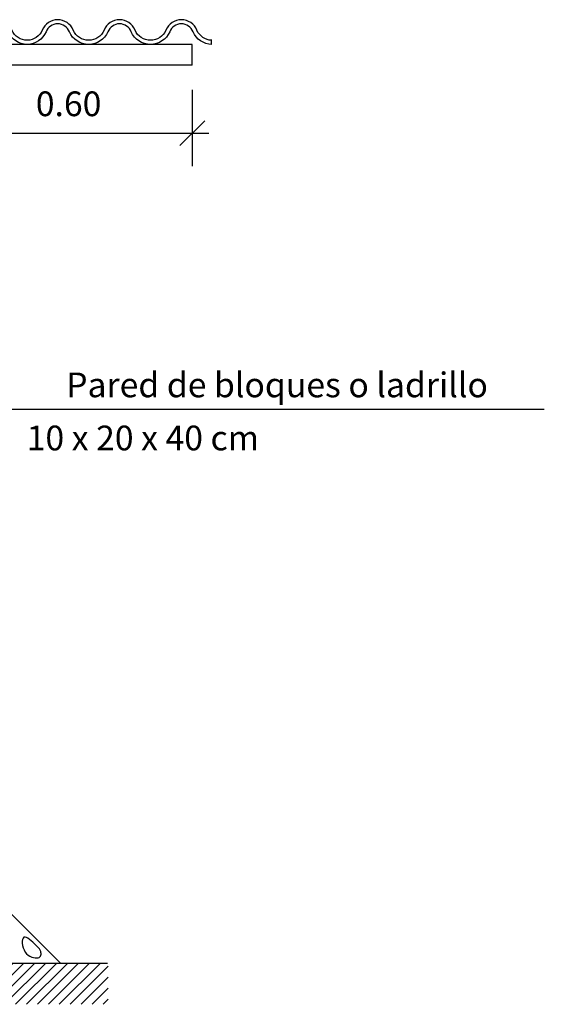
# Model space of a CAD drawing. Extents: x 7178 to 49178, y 53699 to 83399.
# Drawn here: x 17883 to 21064, y 58326 to 64301 of the extents above; entities that cross this region are included whole.
import ezdxf
from ezdxf.enums import TextEntityAlignment as Align

# ---------------------------------------------------------------- set-up
doc = ezdxf.new("R2010")
doc.units = 0
doc.header["$LTSCALE"] = 200
doc.header["$MEASUREMENT"] = 0
doc.layers.get('0').update_dxf_attribs({"linetype": 'CONTINUOUS'})
doc.layers.get('DEFPOINTS').update_dxf_attribs({"linetype": 'CONTINUOUS'})
doc.layers.add('COTAS', color=2, linetype='CONTINUOUS')
doc.layers.add('HATCH', color=4, linetype='CONTINUOUS')
doc.styles.add('R60', font='ROMANS', dxfattribs={"height": 100})
doc.styles.add('TIPO1', font='MONOTXT.shx')
doc.dimstyles.new('R60', dxfattribs={"dimtxt": 150, "dimasz": 150, "dimexe": 200, "dimexo": 150, "dimgap": 90, "dimtad": 2, "dimdec": 4, "dimzin": 0, "dimtxsty": 'TIPO1', "dimblk1": 'OBLIQUE', "dimblk2": 'OBLIQUE', "dimsah": 1, "dimcen": 0.09, "dimdle": 100, "dimclrd": 1, "dimclre": 1, "dimclrt": 2, "dimazin": 3, "dimtfac": 1, "dimtdec": 4, "dimtofl": 0, "dimtmove": 0, "dimatfit": 3, "dimtvp": 100, "dimtolj": 1, "dimtzin": 0})

# ---------------------------------------------------------------- blocks, each defined once
blk = doc.blocks.new('*X8')
at = {"color": 0}
for p, q in [((6350, 5501.5), (6448.5, 5600)), ((6350, 5528), (6422, 5600)), ((6350, 5554.5), (6395.5, 5600)), ((6350, 5581), (6369, 5600)), ((6375, 5500), (6475, 5600)), ((6401.6, 5500), (6501.6, 5600)), ((6428.1, 5500), (6528.1, 5600)), ((6454.6, 5500), (6554.6, 5600)), ((6481.1, 5500), (6581.1, 5600)), ((6507.6, 5500), (6607.6, 5600)), ((6534.1, 5500), (6634.1, 5600)), ((6560.7, 5500), (6660.7, 5600)), ((6587.2, 5500), (6687.2, 5600)), ((6613.7, 5500), (6713.7, 5600)), ((6640.2, 5500), (6740.2, 5600)), ((6666.7, 5500), (6766.7, 5600)), ((6693.2, 5500), (6793.2, 5600)), ((6719.8, 5500), (6819.8, 5600)), ((6746.3, 5500), (6846.3, 5600)), ((6772.8, 5500), (6872.8, 5600)), ((6799.3, 5500), (6899.3, 5600)), ((6825.8, 5500), (6925.8, 5600)), ((6852.3, 5500), (6952.3, 5600)), ((6878.9, 5500), (6978.9, 5600)), ((6905.4, 5500), (7005.4, 5600)), ((6931.9, 5500), (7031.9, 5600)), ((6958.4, 5500), (7058.4, 5600)), ((6984.9, 5500), (7084.9, 5600)), ((7011.4, 5500), (7111.4, 5600)), ((7038, 5500), (7138, 5600)), ((7064.5, 5500), (7164.5, 5600)), ((7091, 5500), (7191, 5600)), ((7117.5, 5500), (7217.5, 5600)), ((7144, 5500), (7244, 5600)), ((7170.5, 5500), (7270.5, 5600)), ((7197.1, 5500), (7297.1, 5600)), ((7223.6, 5500), (7323.6, 5600)), ((7250.1, 5500), (7350.1, 5600)), ((7276.6, 5500), (7376.6, 5600)), ((7303.1, 5500), (7403.1, 5600)), ((7329.6, 5500), (7429.6, 5600)), ((7356.2, 5500), (7456.2, 5600)), ((7382.7, 5500), (7482.7, 5600)), ((7409.2, 5500), (7509.2, 5600)), ((7435.7, 5500), (7535.7, 5600)), ((7462.2, 5500), (7562.2, 5600)), ((7488.7, 5500), (7588.7, 5600)), ((7515.3, 5500), (7615.3, 5600)), ((7541.8, 5500), (7641.8, 5600)), ((7568.3, 5500), (7668.3, 5600)), ((7594.8, 5500), (7694.8, 5600)), ((7621.3, 5500), (7721.3, 5600)), ((7647.8, 5500), (7747.8, 5600)), ((7674.4, 5500), (7774.4, 5600)), ((7700.9, 5500), (7800.9, 5600)), ((7727.4, 5500), (7827.4, 5600)), ((7753.9, 5500), (7853.9, 5600)), ((7780.4, 5500), (7880.4, 5600)), ((7806.9, 5500), (7906.9, 5600)), ((7833.5, 5500), (7933.5, 5600)), ((7860, 5500), (7960, 5600)), ((7886.5, 5500), (7986.5, 5600)), ((7913, 5500), (8013, 5600)), ((7939.5, 5500), (8039.5, 5600)), ((7966, 5500), (8066, 5600)), ((7992.6, 5500), (8092.6, 5600)), ((8019.1, 5500), (8119.1, 5600)), ((8045.6, 5500), (8145.6, 5600)), ((8072.1, 5500), (8172.1, 5600)), ((8098.6, 5500), (8198.6, 5600)), ((8125.1, 5500), (8225.1, 5600)), ((8151.7, 5500), (8251.7, 5600)), ((8178.2, 5500), (8278.2, 5600)), ((8204.7, 5500), (8304.7, 5600)), ((8231.2, 5500), (8331.2, 5600)), ((8257.7, 5500), (8350, 5592.3)), ((8284.2, 5500), (8350, 5565.8)), ((8310.7, 5500), (8350, 5539.3)), ((8337.3, 5500), (8350, 5512.7))]:
    blk.add_line(p, q, dxfattribs=at)
blk = doc.blocks.new('_OBLIQUE')
at = {"color": 0, "linetype": 'BYBLOCK'}
blk.add_line((-0.5, -0.5), (0.5, 0.5), dxfattribs=at)
blk = doc.blocks.new('*D35')
at = {"color": 1, "linetype": 'BYBLOCK'}
for p, q in [((17429.6, 63875.8), (17429.6, 63412.2)), ((18929.6, 63875.8), (18929.6, 63412.2)), ((17329.6, 63612.2), (19029.6, 63612.2))]:
    blk.add_line(p, q, dxfattribs=at)
at = {"layer": 'DEFPOINTS', "color": 0, "linetype": 'BYBLOCK'}
for p in [(17429.6, 64025.8), (18929.6, 64025.8), (18929.6, 63612.2)]:
    blk.add_point(p, dxfattribs=at)
at = {"color": 1, "linetype": 'BYBLOCK', "xscale": 150, "yscale": 150, "zscale": 150, "rotation": 180}
blk.add_blockref('_OBLIQUE', (17429.6, 63612.2), dxfattribs=at)
at = {"color": 1, "linetype": 'BYBLOCK', "xscale": 150, "yscale": 150, "zscale": 150}
blk.add_blockref('_OBLIQUE', (18929.6, 63612.2), dxfattribs=at)
at = {"color": 2, "linetype": 'BYBLOCK', "insert": (18179.6, 63790.6), "char_height": 150, "attachment_point": 5, "style": 'TIPO1'}
blk.add_mtext('\\A1;0.60', dxfattribs=at)

msp = doc.modelspace()

# ---------------------------------------------------------------- linework, layer by layer
at = {"color": 4}
msp.add_line((19046.40683, 64151.01323), (19046.40683, 64176.01323), dxfattribs=at)
at = {"color": 3}
for p, q in [((18929.64743, 64151.01323), (12929.64743, 64151.01323)), ((18929.64743, 64025.81613), (18929.64743, 64151.01323)), ((18929.64743, 64025.81613), (12929.64743, 64025.81613)), ((17679.64743, 59025.81613), (18129.64743, 58575.81613))]:
    msp.add_line(p, q, dxfattribs=at)
at = {"color": 6}
msp.add_line((13419.98344, 58575.81613), (18415.10978, 58575.81613), dxfattribs=at)
at = {"color": 4}
for points in [[(17929.64743, 64176.01323, -0.2960729626), (17835.89743, 64236.86076, 0.6842930573), (17648.39743, 64236.86076, -0.649040276), (17460.89743, 64236.86076, 0.6842930573), (17273.39743, 64236.86076, -0.649040276), (17085.89743, 64236.86076, 0.6842930573), (16898.39743, 64236.86076, -0.649040276), (16710.89743, 64236.86076, 0.6842930573), (16523.39743, 64236.86076, -0.649040276), (16335.89743, 64236.86076, 0.6842930573), (16148.39743, 64236.86076, -0.649040276), (15960.89743, 64236.86076, 0.6842930573), (15773.39743, 64236.86076, -0.649040276), (15585.89743, 64236.86076, 0.6842930573), (15398.39743, 64236.86076, -0.649040276), (15210.89743, 64236.86076, 0.6842930573), (15023.39743, 64236.86076, -0.649040276), (14835.89743, 64236.86076, 0.6842930573), (14648.39743, 64236.86076, -0.649040276), (14460.89743, 64236.86076, 0.6842930573), (14273.39743, 64236.86076, -0.649040276), (14085.89743, 64236.86076, 0.5050616621), (13929.64743, 64279.23667, -0.2960729626)], [(19047.14855, 64176.0844, -0.2859744982), (18957.22016, 64236.86076, 0.6842930573), (18769.72016, 64236.86076, -0.649040276), (18582.22016, 64236.86076, 0.6842930573), (18394.72016, 64236.86076, -0.649040276), (18207.22016, 64236.86076, 0.6842930573), (18019.72016, 64236.86076, -0.2872840982), (17929.29519, 64176.0671)], [(17929.64743, 64151.01323, -0.2975364434), (17812.7861, 64227.30851, 0.6894910144), (17671.50876, 64227.30851, -0.6528701314), (17437.7861, 64227.30851, 0.6894910144), (17296.50876, 64227.30851, -0.6528701314), (17062.7861, 64227.30851, 0.6894910144), (16921.50876, 64227.30851, -0.6528701314), (16687.7861, 64227.30851, 0.6894910144), (16546.50876, 64227.30851, -0.6528701314), (16312.7861, 64227.30851, 0.6894910144), (16171.50876, 64227.30851, -0.6528701314), (15937.7861, 64227.30851, 0.6894910144), (15796.50876, 64227.30851, -0.6528701314), (15562.7861, 64227.30851, 0.6894910144), (15421.50876, 64227.30851, -0.6528701314), (15187.7861, 64227.30851, 0.6894910144), (15046.50876, 64227.30851, -0.6528701314), (14812.7861, 64227.30851, 0.6894910144), (14671.50876, 64227.30851, -0.6528701314), (14437.7861, 64227.30851, 0.6894910144), (14296.50876, 64227.30851, -0.6528701314), (14062.7861, 64227.30851, 0.6065762429), (13929.64743, 64242.92943, -0.2975364434)], [(19048.06144, 64151.04638, -0.29134515), (18934.10883, 64227.30851, 0.6894910144), (18792.83149, 64227.30851, -0.6528701314), (18559.10883, 64227.30851, 0.6894910144), (18417.83149, 64227.30851, -0.6528701314), (18184.10883, 64227.30851, 0.6894910144), (18042.83149, 64227.30851, -0.2896155702), (17929.69298, 64151.06753)]]:
    msp.add_lwpolyline(points, format="xyb", dxfattribs=at)
at = {"layer": 'COTAS', "color": 1}
for p, q in [((17825.57183, 61937.66686), (17925.57183, 61937.66686)), ((17925.57183, 61937.66686), (21063.53689, 61937.66686))]:
    msp.add_line(p, q, dxfattribs=at)
at = {"layer": 'HATCH', "color": 2}
msp.add_lwpolyline([(17908.80712, 58732.84945), (17903.66629, 58727.90931), (17900.29611, 58719.68054), (17898.68169, 58708.91209), (17898.80817, 58696.35295), (17900.66065, 58682.75208), (17904.22427, 58668.85844), (17909.48414, 58655.42101), (17916.42537, 58643.18876), (17924.96325, 58632.77325), (17934.73364, 58624.23644), (17945.30256, 58617.50291), (17956.23602, 58612.49721), (17967.10005, 58609.14392), (17977.46065, 58607.36759), (17986.88386, 58607.09279), (17994.93568, 58608.24408), (18001.28587, 58610.71789), (18006.01918, 58614.29809), (18009.32405, 58618.74041), (18011.38898, 58623.80059), (18012.40244, 58629.23435), (18012.55288, 58634.79744), (18012.0288, 58640.24557), (18011.01865, 58645.33448), (18009.6576, 58649.90104), (18007.86753, 58654.10658), (18005.517, 58658.19357), (18002.47457, 58662.4045), (17998.60882, 58666.98183), (17993.78831, 58672.16803), (17987.88161, 58678.20558), (17980.75727, 58685.33695), (17972.37108, 58693.65223), (17963.02764, 58702.63207), (17953.11879, 58711.60473), (17943.03635, 58719.89846), (17933.17213, 58726.84154), (17923.91798, 58731.76222), (17915.6657, 58733.98877)], close=True, dxfattribs=at)

# ---------------------------------------------------------------- block references
at = {"layer": 'HATCH', "color": 1, "xscale": 2.5, "yscale": 2.5, "zscale": 2.5}
msp.add_blockref('*X8', (-2455.01656, 44575.81613), dxfattribs=at)

# ---------------------------------------------------------------- texts
at = {"layer": 'COTAS', "color": 2, "style": 'R60'}
msp.add_text('Pared de bloques o ladrillo', height=150, dxfattribs=at).set_placement((19443.26094, 62065.27632), align=Align.MIDDLE)
at = {"layer": 'COTAS', "style": 'R60'}
msp.add_text('10 x 20 x 40 cm', height=150, dxfattribs=at).set_placement((17925.57183, 61687.66686))

# ---------------------------------------------------------------- dimensions: what is measured, and where the dimension line sits
at = {"layer": 'COTAS', "color": 1}
dim = msp.add_linear_dim(base=(18929.64743, 63612.23907), p1=(17429.64743, 64025.81613), p2=(18929.64743, 64025.81613), text='0.60', dimstyle='R60', dxfattribs=at)
dim.commit()
dim.dimension.update_dxf_attribs({"geometry": '*D35', "text_midpoint": (18179.64743, 63790.63158), "dimtype": 160})

doc.saveas('drawing.dxf')
